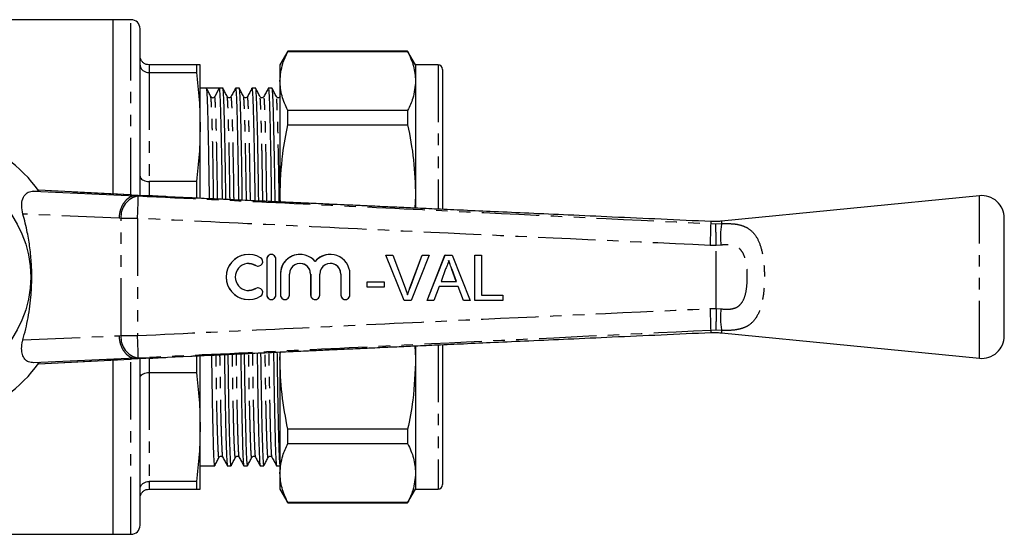
# Model space of a CAD drawing. Extents: x 114 to 292, y 82 to 274.
# Drawn here: x 183 to 292, y 82 to 139 of the extents above; entities that cross this region are included whole.
import ezdxf

# ---------------------------------------------------------------- set-up
doc = ezdxf.new("R2010")
doc.units = 0
doc.linetypes.add('PHANTOM', pattern=[12.7, 6.35, -1.27, 1.27, -1.27, 1.27, -1.27])
doc.layers.get('0').update_dxf_attribs({"linetype": 'CONTINUOUS'})

msp = doc.modelspace()

# ---------------------------------------------------------------- linework, layer by layer
at = {"color": 7, "linetype": 'CONTINUOUS'}
for p, q in [((193.68, 139.19), (158.29, 139.19)), ((195.68, 139.19), (193.68, 139.19)), ((193.68, 139.19), (193.68, 119.87)), ((196.68, 119.73), (196.68, 138.19)), ((213.04, 135.69), (212.17, 134.19)), ((226.3, 135.69), (213.04, 135.69)), ((213.04, 135.67), (213.04, 135.69)), ((213.04, 135.67), (226.3, 135.67)), ((227.17, 134.19), (226.3, 135.69)), ((226.3, 135.69), (226.3, 135.67)), ((202.93, 134.19), (197.68, 134.19)), ((202.93, 134.19), (202.93, 133.34)), ((203.33, 127.31), (203.33, 134.19)), ((212.17, 134.19), (212.17, 132.4)), ((229.67, 134.19), (227.17, 134.19)), ((227.17, 134.19), (227.17, 132.4)), ((197.68, 133.34), (202.93, 133.34)), ((230.17, 133.69), (230.17, 118.17)), ((212.17, 132.4), (212.17, 119.68)), ((227.17, 132.4), (227.17, 119.68)), ((230.21, 132.47), (230.17, 132.47)), ((204.04, 131.59), (203.33, 131.59)), ((204.72, 131.59), (204.04, 131.59)), ((205.44, 131.59), (204.95, 130.67)), ((205.86, 131.59), (205.44, 131.59)), ((207.67, 131.59), (207.25, 131.59)), ((209.49, 131.59), (209.07, 131.59)), ((211.3, 131.59), (210.88, 131.59)), ((230.21, 130.85), (230.17, 130.85)), ((230.17, 130.08), (230.21, 130.08)), ((230.17, 129.9), (230.21, 129.9)), ((230.21, 129.75), (230.17, 129.75)), ((213.04, 127.56), (213.04, 129.14)), ((226.3, 129.14), (213.04, 129.14)), ((226.3, 129.14), (226.3, 127.56)), ((230.21, 128.72), (230.17, 128.72)), ((213.04, 127.56), (226.3, 127.56)), ((230.17, 128.53), (230.21, 128.53)), ((203.33, 119.43), (203.33, 127.31)), ((230.17, 127.4), (230.21, 127.4)), ((230.21, 123.34), (230.17, 123.34)), ((230.17, 122.21), (230.21, 122.21)), ((202.93, 121.28), (197.68, 121.28)), ((202.93, 121.28), (202.93, 119.43)), ((184.91, 120.19), (196.22, 119.69)), ((185.52, 120.17), (184.91, 120.19)), ((195.63, 119.78), (185.45, 120.29)), ((195.63, 119.78), (195.59, 119.78)), ((197.64, 119.69), (196.23, 119.69)), ((197.64, 119.69), (197.64, 119.69)), ((202.32, 119.45), (199.74, 119.58)), ((212.17, 119.68), (212.17, 119.01)), ((212.21, 119), (212.17, 119.68)), ((227.17, 119.68), (227.08, 118.32)), ((227.17, 119.68), (227.17, 118.34)), ((289.58, 119.69), (261.03, 116.86)), ((292.33, 104.18), (292.33, 117.2)), ((208.72, 113.19), (208.71, 113.19)), ((210.71, 112.69), (210.71, 108.69)), ((210.72, 112.69), (210.72, 108.69)), ((211.22, 113.19), (211.21, 113.19)), ((211.72, 108.69), (211.72, 112.69)), ((214.39, 113.19), (214.38, 113.19)), ((217.74, 113.19), (217.73, 113.19)), ((223.89, 113.09), (223.88, 113.09)), ((225.9, 108.09), (223.88, 113.09)), ((225.91, 108.09), (223.89, 113.09)), ((223.89, 113.09), (224.65, 113.09)), ((224.65, 113.09), (226.01, 109.5)), ((226.55, 109.5), (227.91, 113.09)), ((226.56, 109.5), (227.92, 113.09)), ((228.69, 113.09), (226.67, 108.09)), ((227.92, 113.09), (227.91, 113.09)), ((227.92, 113.09), (228.69, 113.09)), ((228.45, 108.09), (230.43, 113.09)), ((228.46, 108.09), (230.44, 113.09)), ((230.44, 113.09), (230.43, 113.09)), ((230.44, 113.09), (231.24, 113.09)), ((231.24, 113.09), (233.22, 108.09)), ((233.75, 108.09), (233.75, 113.09)), ((233.75, 108.09), (233.75, 113.09)), ((233.75, 113.09), (234.46, 113.09)), ((233.75, 113.09), (233.75, 113.09)), ((234.46, 113.09), (234.46, 108.66)), ((209.75, 111.9), (209.76, 111.9)), ((230.5, 111.59), (229.99, 110.2)), ((231.68, 110.2), (231.2, 111.52)), ((231.69, 110.2), (231.21, 111.52)), ((212.21, 111.02), (212.21, 108.69)), ((212.22, 111.02), (212.22, 108.69)), ((213.22, 108.69), (213.22, 111.02)), ((215.56, 111.02), (215.56, 108.69)), ((215.57, 111.02), (215.57, 108.69)), ((216.57, 108.69), (216.57, 111.02)), ((218.91, 111.02), (218.91, 108.69)), ((218.91, 111.02), (218.91, 108.69)), ((219.91, 108.69), (219.91, 111.02)), ((221.83, 109.56), (221.83, 110.14)), ((221.83, 110.14), (223.69, 110.14)), ((221.83, 109.56), (221.83, 110.14)), ((221.83, 110.14), (221.83, 110.14)), ((223.69, 110.14), (223.69, 109.56)), ((229.99, 110.2), (231.69, 110.2)), ((209.76, 109.48), (209.75, 109.48)), ((223.69, 109.56), (221.83, 109.56)), ((221.83, 109.56), (221.83, 109.56)), ((229.77, 109.63), (229.2, 108.09)), ((231.9, 109.63), (229.77, 109.63)), ((232.47, 108.09), (231.9, 109.63)), ((232.47, 108.09), (231.9, 109.63)), ((208.71, 108.19), (208.72, 108.19)), ((211.21, 108.19), (211.22, 108.19)), ((212.71, 108.19), (212.72, 108.19)), ((216.06, 108.19), (216.07, 108.19)), ((219.41, 108.19), (219.41, 108.19)), ((225.91, 108.09), (225.9, 108.09)), ((226.67, 108.09), (225.91, 108.09)), ((228.46, 108.09), (228.45, 108.09)), ((229.2, 108.09), (228.46, 108.09)), ((233.22, 108.09), (232.47, 108.09)), ((232.47, 108.09), (232.47, 108.09)), ((236.83, 108.09), (233.75, 108.09)), ((233.75, 108.09), (233.75, 108.09)), ((234.46, 108.66), (236.83, 108.66)), ((236.83, 108.66), (236.83, 108.09)), ((261.03, 104.52), (289.58, 101.69)), ((227.09, 103.06), (227.17, 101.7)), ((227.17, 103.05), (227.17, 101.7)), ((230.17, 103.2), (230.17, 87.69)), ((196.22, 101.69), (184.91, 101.19)), ((185.45, 101.09), (195.63, 101.6)), ((193.68, 101.51), (193.68, 82.19)), ((195.59, 101.6), (195.63, 101.6)), ((197.64, 101.69), (196.23, 101.69)), ((196.68, 83.19), (196.68, 101.65)), ((197.64, 101.69), (197.64, 101.69)), ((199.74, 101.8), (202.32, 101.93)), ((202.93, 101.95), (202.93, 100.1)), ((203.33, 94.07), (203.33, 101.95)), ((212.17, 101.7), (212.22, 102.39)), ((212.17, 102.37), (212.17, 101.7)), ((212.17, 101.7), (212.17, 88.98)), ((227.17, 101.7), (227.17, 88.98)), ((185.52, 101.21), (184.91, 101.19)), ((197.68, 100.1), (202.93, 100.1)), ((230.21, 97.2), (230.17, 97.2)), ((230.17, 95.98), (230.21, 95.98)), ((230.21, 95.58), (230.17, 95.58)), ((230.17, 95.17), (230.21, 95.17)), ((203.33, 87.19), (203.33, 94.07)), ((226.3, 93.82), (213.04, 93.82)), ((213.04, 92.24), (213.04, 93.82)), ((226.3, 93.82), (226.3, 92.24)), ((230.17, 94.22), (230.21, 94.22)), ((213.04, 92.24), (226.3, 92.24)), ((203.33, 89.79), (204.95, 89.79)), ((206.35, 89.79), (206.77, 89.79)), ((208.16, 89.79), (208.58, 89.79)), ((209.97, 89.79), (210.39, 89.79)), ((211.79, 89.79), (212.17, 89.79)), ((212.17, 88.98), (212.17, 87.19)), ((227.17, 88.98), (227.17, 87.19)), ((202.93, 88.04), (197.68, 88.04)), ((197.68, 87.19), (202.93, 87.19)), ((202.93, 88.04), (202.93, 87.19)), ((212.17, 87.19), (213.04, 85.69)), ((226.3, 85.69), (227.17, 87.19)), ((227.17, 87.19), (229.67, 87.19)), ((226.3, 85.71), (213.04, 85.71)), ((213.04, 85.69), (213.04, 85.71)), ((213.04, 85.69), (226.3, 85.69)), ((226.3, 85.71), (226.3, 85.69)), ((158.29, 82.19), (193.68, 82.19)), ((193.68, 82.19), (195.68, 82.19))]:
    msp.add_line(p, q, dxfattribs=at)
at = {"color": 8, "linetype": 'PHANTOM'}
for p, q in [((195.68, 119.77), (195.68, 139.19)), ((197.68, 134.19), (197.68, 133.34)), ((229.67, 134.19), (229.67, 118.23)), ((197.68, 133.34), (197.68, 121.28)), ((197.68, 121.28), (197.68, 119.71)), ((195.59, 119.78), (185.44, 120.29)), ((196.23, 119.69), (196.47, 119.67)), ((289.58, 101.69), (289.58, 119.69)), ((194.36, 117.19), (183.72, 117.66)), ((194.58, 117.18), (194.36, 117.19)), ((194.58, 104.2), (194.58, 117.18)), ((196.39, 117.18), (194.58, 117.18)), ((196.39, 117.18), (196.39, 104.2)), ((259.87, 116.6), (260.39, 116.59)), ((260.39, 116.59), (261.04, 116.61)), ((260.46, 114.19), (259.79, 114.19)), ((260.97, 114.22), (260.46, 114.19)), ((260.46, 114.19), (260.46, 114.19)), ((260.46, 107.19), (260.46, 114.19)), ((210.72, 112.69), (210.71, 112.69)), ((209.5, 111.97), (209.49, 111.97)), ((231.21, 111.52), (231.2, 111.52)), ((212.22, 111.02), (212.21, 111.02)), ((215.57, 111.02), (215.56, 111.02)), ((218.91, 111.02), (218.91, 111.02)), ((209.5, 109.41), (209.49, 109.41)), ((226.56, 109.5), (226.55, 109.5)), ((210.72, 108.69), (210.71, 108.69)), ((212.22, 108.69), (212.21, 108.69)), ((215.57, 108.69), (215.56, 108.69)), ((218.91, 108.69), (218.91, 108.69)), ((259.79, 107.19), (260.46, 107.19)), ((260.46, 107.19), (260.97, 107.16)), ((260.46, 107.19), (260.46, 107.19)), ((260.39, 104.79), (259.87, 104.78)), ((261.04, 104.77), (260.39, 104.79)), ((183.72, 103.72), (194.36, 104.19)), ((194.36, 104.19), (194.58, 104.2)), ((194.58, 104.2), (196.39, 104.2)), ((229.67, 103.17), (229.67, 87.19)), ((185.44, 101.09), (195.59, 101.6)), ((195.68, 82.19), (195.68, 101.61)), ((196.47, 101.71), (196.23, 101.69)), ((197.68, 101.69), (197.68, 100.1)), ((197.68, 100.1), (197.68, 88.04)), ((197.68, 88.04), (197.68, 87.19))]:
    msp.add_line(p, q, dxfattribs=at)
at = {"color": 7, "linetype": 'CONTINUOUS', "flags": 128}
for points in [[(208.71, 112.19), (209, 112.16), (209.49, 111.97)], [(209.49, 111.97), (209.67, 111.9), (209.75, 111.9)], [(209.49, 109.41), (209, 109.22), (208.71, 109.19)], [(209.75, 109.48), (209.67, 109.48), (209.49, 109.41)]]:
    msp.add_lwpolyline(points, dxfattribs=at)
at = {"color": 7, "linetype": 'CONTINUOUS'}
msp.add_circle((172.33, 110.69), 12.25, dxfattribs=at)
for centre, radius, start, end in [((195.68, 138.19), 1, 0, 90), ((229.67, 133.69), 0.5, 0, 90), ((204.73, 130.79), 0.249, 267.418, 331.8122), ((172.33, 110.69), 16.25, 35.7105, 324.2895), ((289.83, 117.2), 2.5, 0, 95.6536), ((208.71, 110.69), 2.5, 90.0053, 269.9947), ((208.72, 110.69), 2.5, 58.6246, 301.3754), ((209.76, 112.4), 0.5, 238.6265, 58.6211), ((211.21, 112.69), 0.5, 90.0031, 180.0036), ((211.22, 112.69), 0.5, 359.9946, 180.0054), ((214.38, 111.02), 2.17, 90.0029, 180.0038), ((214.39, 111.02), 2.17, 39.644, 180.0064), ((217.73, 111.02), 2.17, 90.0007, 140.3584), ((217.74, 111.02), 2.17, 359.9935, 140.3561), ((208.72, 110.69), 1.5, 58.6246, 301.3754), ((214.39, 111.02), 1.17, 359.9945, 180.0055), ((214.38, 111.02), 1.17, 359.9968, 89.9965), ((217.74, 111.02), 1.17, 359.9946, 180.0054), ((217.73, 111.02), 1.17, 359.9966, 89.9967), ((209.76, 108.98), 0.5, 301.3789, 121.3735), ((211.21, 108.69), 0.5, 179.9964, 269.9969), ((211.22, 108.69), 0.5, 179.9946, 0.0054), ((212.71, 108.69), 0.5, 179.9969, 269.9964), ((212.72, 108.69), 0.5, 179.9946, 0.0054), ((216.06, 108.69), 0.5, 179.9964, 269.9969), ((216.07, 108.69), 0.5, 179.9946, 0.0054), ((219.41, 108.69), 0.5, 179.9942, 0.0058), ((219.41, 108.69), 0.5, 179.9969, 269.9964), ((289.83, 104.18), 2.5, 264.3464, 0), ((229.67, 87.69), 0.5, 270, 0), ((195.68, 83.19), 1, 270, 0)]:
    msp.add_arc(centre, radius, start, end, dxfattribs=at)
at = {"color": 8, "linetype": 'PHANTOM'}
for centre, radius, start, end in [((196.86, 117.41), 2.29, 99.8521, 185.9165), ((154.07, 119.84), 42.41, 356.4047, 359.7804), ((190.84, 117.74), 69.04, 357.0544, 359.0488), ((269.51, 115.15), 8.59, 170.2482, 186.2051), ((190.84, 103.64), 69.04, 0.9512, 2.9456), ((269.51, 106.23), 8.59, 173.7949, 189.7518), ((196.86, 103.97), 2.29, 174.0835, 260.1479), ((154.07, 101.54), 42.41, 0.2196, 3.5953)]:
    msp.add_arc(centre, radius, start, end, dxfattribs=at)
at = {"color": 7, "linetype": 'CONTINUOUS'}
for centre, major_axis, ratio, start_param, end_param in [((204.72, 110.69), (1436.98, 0), 0.014544, 1.570299, 1.57127), ((199.78, 119.67), (5, -0.17), 0.011031, 3.717917, 4.269769), ((199.78, 101.71), (5, 0.17), 0.011031, 2.013416, 2.565269)]:
    msp.add_ellipse(centre, major_axis=major_axis, ratio=ratio, start_param=start_param, end_param=end_param, dxfattribs=at)
for points, knots in [([(197.68, 134.19), (197.57, 134.2), (197.35, 134.22), (197.05, 134.39), (196.82, 134.64), (196.7, 134.92), (196.68, 135.11), (196.68, 135.19), (196.68, 135.19)], [0, 0, 0, 0, 0.210693, 0.421335, 0.633412, 0.848525, 0.993064, 1, 1, 1, 1]), ([(212.17, 132.4), (212.23, 133.04), (212.32, 134.14), (212.83, 135.22), (213.04, 135.67)], [0, 0, 0, 0, 0.585367, 1, 1, 1, 1]), ([(226.3, 135.67), (226.55, 135.13), (227.05, 134.05), (227.13, 132.95), (227.17, 132.4)], [0, 0, 0, 0, 0.4977108, 1, 1, 1, 1]), ([(196.68, 134.17), (196.68, 134.17), (196.68, 134.1), (196.7, 133.94), (196.82, 133.71), (197.05, 133.51), (197.35, 133.37), (197.57, 133.35), (197.68, 133.34)], [0, 0, 0, 0, 0.006936, 0.151475, 0.366589, 0.578665, 0.789307, 1, 1, 1, 1]), ([(203.33, 134.19), (203.31, 134.19), (203.28, 134.19), (203.04, 134.19), (202.93, 134.19)], [0, 0, 0, 0, 0.499459, 1, 1, 1, 1]), ([(202.93, 133.34), (203.04, 132.34), (203.28, 130.33), (203.31, 128.31), (203.33, 127.31)], [0, 0, 0, 0, 0.499494, 1, 1, 1, 1]), ([(213.04, 129.14), (212.79, 129.67), (212.29, 130.75), (212.21, 131.85), (212.17, 132.4)], [0, 0, 0, 0, 0.497711, 1, 1, 1, 1]), ([(227.17, 132.4), (227.12, 131.76), (227.02, 130.66), (226.52, 129.58), (226.3, 129.14)], [0, 0, 0, 0, 0.585289, 1, 1, 1, 1]), ([(204.37, 119.35), (204.37, 119.64), (204.35, 120.91), (204.32, 122.97), (204.27, 125.47), (204.23, 127.63), (204.18, 129.38), (204.13, 130.65), (204.09, 131.44), (204.06, 131.54), (204.04, 131.59)], [0, 0, 0, 0, 0.038763, 0.171543, 0.308142, 0.447033, 0.587118, 0.726623, 0.865299, 1, 1, 1, 1]), ([(204.51, 130.67), (204.44, 130.82), (204.28, 131.13), (204.13, 131.43), (204.05, 131.58)], [0, 0, 0, 0, 0.499996, 1, 1, 1, 1]), ([(205.44, 131.59), (205.45, 131.54), (205.48, 131.45), (205.53, 130.67), (205.57, 129.41), (205.62, 127.65), (205.67, 125.49), (205.72, 122.99), (205.75, 120.9), (205.76, 119.6), (205.77, 119.29)], [0, 0, 0, 0, 0.133309, 0.270536, 0.410107, 0.550276, 0.689253, 0.825338, 0.957618, 1, 1, 1, 1]), ([(206.19, 119.27), (206.18, 119.59), (206.16, 120.88), (206.13, 122.97), (206.09, 125.47), (206.04, 127.63), (205.99, 129.38), (205.95, 130.67), (205.9, 131.38), (205.87, 131.67), (205.86, 131.59), (205.86, 131.59)], [0, 0, 0, 0, 0.042403, 0.174623, 0.310646, 0.448952, 0.588446, 0.727363, 0.865454, 0.999588, 1, 1, 1, 1]), ([(206.33, 130.67), (206.25, 130.82), (206.1, 131.13), (205.94, 131.43), (205.86, 131.58)], [0, 0, 0, 0, 0.499996, 1, 1, 1, 1]), ([(207.25, 131.58), (207.17, 131.43), (207, 131.12), (206.84, 130.82), (206.75, 130.67)], [0, 0, 0, 0, 0.500004, 1, 1, 1, 1]), ([(207.25, 131.55), (207.25, 131.57), (207.27, 131.67), (207.29, 131.4), (207.34, 130.68), (207.39, 129.4), (207.44, 127.65), (207.48, 125.49), (207.53, 122.99), (207.56, 120.87), (207.58, 119.55), (207.58, 119.21)], [0, 0, 0, 0, 0.019661, 0.149856, 0.283879, 0.42019, 0.557086, 0.692818, 0.825724, 0.954916, 1, 1, 1, 1]), ([(208, 119.19), (208, 119.53), (207.98, 120.85), (207.95, 122.97), (207.9, 125.47), (207.86, 127.63), (207.81, 129.38), (207.76, 130.67), (207.71, 131.38), (207.69, 131.67), (207.67, 131.59), (207.67, 131.59)], [0, 0, 0, 0, 0.0460011, 0.1777247, 0.3132363, 0.4510223, 0.5899926, 0.7283874, 0.8659598, 0.9995892, 1, 1, 1, 1]), ([(208.14, 130.67), (208.06, 130.82), (207.91, 131.13), (207.76, 131.43), (207.68, 131.58)], [0, 0, 0, 0, 0.499996, 1, 1, 1, 1]), ([(209.06, 131.58), (208.98, 131.43), (208.82, 131.12), (208.65, 130.82), (208.57, 130.67)], [0, 0, 0, 0, 0.500003, 1, 1, 1, 1]), ([(209.06, 131.55), (209.06, 131.57), (209.08, 131.67), (209.11, 131.4), (209.15, 130.68), (209.2, 129.4), (209.25, 127.65), (209.3, 125.49), (209.34, 122.99), (209.37, 120.85), (209.39, 119.49), (209.4, 119.12)], [0, 0, 0, 0, 0.019589, 0.149307, 0.282838, 0.41865, 0.555045, 0.690279, 0.822698, 0.951416, 1, 1, 1, 1]), ([(209.82, 119.1), (209.81, 119.48), (209.79, 120.83), (209.76, 122.97), (209.72, 125.47), (209.67, 127.63), (209.62, 129.38), (209.57, 130.67), (209.53, 131.38), (209.5, 131.67), (209.49, 131.59), (209.49, 131.59)], [0, 0, 0, 0, 0.04956, 0.180792, 0.315798, 0.45307, 0.591522, 0.729401, 0.86646, 0.999591, 1, 1, 1, 1]), ([(209.95, 130.67), (209.88, 130.82), (209.72, 131.13), (209.57, 131.43), (209.49, 131.58)], [0, 0, 0, 0, 0.499995, 1, 1, 1, 1]), ([(210.88, 131.58), (210.79, 131.43), (210.63, 131.12), (210.46, 130.82), (210.38, 130.67)], [0, 0, 0, 0, 0.500003, 1, 1, 1, 1]), ([(210.88, 131.55), (210.88, 131.57), (210.89, 131.67), (210.92, 131.4), (210.97, 130.68), (211.02, 129.4), (211.07, 127.65), (211.11, 125.49), (211.16, 122.99), (211.19, 120.82), (211.21, 119.44), (211.21, 119.04)], [0, 0, 0, 0, 0.019517, 0.148764, 0.281809, 0.417126, 0.553024, 0.687766, 0.819703, 0.947952, 1, 1, 1, 1]), ([(211.63, 119.02), (211.63, 119.42), (211.61, 120.8), (211.58, 122.97), (211.53, 125.47), (211.48, 127.63), (211.44, 129.38), (211.39, 130.67), (211.34, 131.38), (211.31, 131.67), (211.3, 131.59), (211.3, 131.59)], [0, 0, 0, 0, 0.053086, 0.183831, 0.318336, 0.455099, 0.593037, 0.730404, 0.866955, 0.999592, 1, 1, 1, 1]), ([(211.77, 130.67), (211.69, 130.82), (211.54, 131.13), (211.38, 131.43), (211.31, 131.58)], [0, 0, 0, 0, 0.499995, 1, 1, 1, 1]), ([(204.72, 130.55), (204.71, 130.55), (204.65, 130.53), (204.56, 130.59), (204.53, 130.65), (204.51, 130.67)], [0, 0, 0, 0, 0.097518, 0.573326, 1, 1, 1, 1]), ([(206.75, 130.67), (206.73, 130.63), (206.67, 130.55), (206.5, 130.53), (206.38, 130.59), (206.34, 130.64), (206.33, 130.67)], [0, 0, 0, 0, 0.275615, 0.540104, 0.782571, 1, 1, 1, 1]), ([(208.57, 130.67), (208.54, 130.63), (208.48, 130.55), (208.31, 130.53), (208.19, 130.59), (208.16, 130.64), (208.14, 130.67)], [0, 0, 0, 0, 0.275615, 0.540104, 0.782571, 1, 1, 1, 1]), ([(210.38, 130.67), (210.35, 130.63), (210.3, 130.55), (210.13, 130.53), (210, 130.59), (209.97, 130.64), (209.95, 130.67)], [0, 0, 0, 0, 0.275616, 0.540104, 0.782571, 1, 1, 1, 1]), ([(212.2, 130.67), (212.17, 130.63), (212.11, 130.55), (211.94, 130.53), (211.82, 130.59), (211.78, 130.64), (211.77, 130.67)], [0, 0, 0, 0, 0.275616, 0.540104, 0.782571, 1, 1, 1, 1]), ([(212.17, 119.68), (212.23, 121.23), (212.32, 123.88), (212.83, 126.48), (213.04, 127.56)], [0, 0, 0, 0, 0.5853666, 1, 1, 1, 1]), ([(226.3, 127.56), (226.55, 126.27), (227.05, 123.66), (227.13, 121.01), (227.17, 119.68)], [0, 0, 0, 0, 0.497711, 1, 1, 1, 1]), ([(203.33, 127.31), (203.31, 126.3), (203.28, 124.29), (203.04, 122.28), (202.93, 121.28)], [0, 0, 0, 0, 0.499459, 1, 1, 1, 1]), ([(196.68, 121.86), (196.68, 121.86), (196.68, 121.81), (196.7, 121.7), (196.82, 121.54), (197.05, 121.39), (197.35, 121.29), (197.57, 121.28), (197.68, 121.28)], [0, 0, 0, 0, 0.006936, 0.151475, 0.366589, 0.578665, 0.789307, 1, 1, 1, 1]), ([(183.72, 117.66), (183.66, 117.97), (183.53, 118.58), (183.65, 119.38), (184.01, 119.94), (184.48, 120.17), (184.8, 120.19), (184.91, 120.19)], [0, 0, 0, 0, 0.239544, 0.47956, 0.703386, 0.898364, 1, 1, 1, 1]), ([(199.74, 119.58), (199.17, 119.61), (198.44, 119.64), (197.78, 119.68), (197.64, 119.69)], [0, 0, 0, 0, 0.786383, 1, 1, 1, 1]), ([(259.88, 116.83), (258.03, 116.92), (254.39, 117.08), (249.12, 117.32), (244.25, 117.54), (239.89, 117.74), (236.03, 117.91), (232.65, 118.07), (229.73, 118.2), (227.27, 118.31), (225.25, 118.4), (223.67, 118.47), (222.51, 118.53), (221.61, 118.57), (220.71, 118.61), (219.53, 118.66), (217.98, 118.73), (216.07, 118.82), (213.91, 118.92), (211.39, 119.03), (208.81, 119.15), (206.65, 119.25), (205.14, 119.32), (204.01, 119.37), (203.07, 119.41), (202.49, 119.44), (202.32, 119.45)], [0, 0, 0, 0, 0.095891, 0.189366, 0.273597, 0.348944, 0.415725, 0.474214, 0.52465, 0.567236, 0.602139, 0.629498, 0.649419, 0.662109, 0.676141, 0.696619, 0.723464, 0.756571, 0.795811, 0.835608, 0.887481, 0.930209, 0.948228, 0.966261, 0.98981, 1, 1, 1, 1]), ([(183.72, 103.72), (183.93, 104.53), (184.35, 106.17), (184.63, 108.45), (184.72, 110.46), (184.68, 112.19), (184.51, 113.92), (184.21, 115.77), (183.9, 116.99), (183.72, 117.66)], [0, 0, 0, 0, 0.180868, 0.364952, 0.483913, 0.602873, 0.726457, 0.850062, 1, 1, 1, 1]), ([(261.03, 116.88), (260.96, 116.86), (260.58, 116.8), (260.19, 116.83), (259.88, 116.84)], [0, 0, 0, 0, 0.187619, 1, 1, 1, 1]), ([(230.84, 112.51), (230.79, 112.33), (230.71, 112.01), (230.56, 111.72), (230.5, 111.59)], [0, 0, 0, 0, 0.559915, 1, 1, 1, 1]), ([(231.2, 111.52), (231.13, 111.7), (231.01, 112.03), (230.88, 112.36), (230.83, 112.51)], [0, 0, 0, 0, 0.560002, 1, 1, 1, 1]), ([(231.21, 111.52), (231.14, 111.7), (231.01, 112.03), (230.89, 112.36), (230.84, 112.51)], [0, 0, 0, 0, 0.560002, 1, 1, 1, 1]), ([(226.01, 109.5), (226.07, 109.35), (226.17, 109.09), (226.25, 108.82), (226.29, 108.7)], [0, 0, 0, 0, 0.559998, 1, 1, 1, 1]), ([(226.28, 108.7), (226.33, 108.85), (226.41, 109.12), (226.51, 109.39), (226.55, 109.5)], [0, 0, 0, 0, 0.5599728, 1, 1, 1, 1]), ([(226.29, 108.7), (226.33, 108.85), (226.42, 109.12), (226.52, 109.39), (226.56, 109.5)], [0, 0, 0, 0, 0.5599728, 1, 1, 1, 1]), ([(184.91, 101.19), (184.72, 101.21), (184.33, 101.24), (183.9, 101.58), (183.63, 102.09), (183.55, 102.78), (183.62, 103.35), (183.71, 103.68), (183.72, 103.72)], [0, 0, 0, 0, 0.18201, 0.364065, 0.546909, 0.745707, 0.968713, 1, 1, 1, 1]), ([(202.32, 101.93), (202.49, 101.94), (203.07, 101.97), (204.01, 102.01), (205.14, 102.06), (206.65, 102.13), (208.81, 102.23), (211.39, 102.35), (213.91, 102.46), (216.07, 102.56), (217.98, 102.65), (219.53, 102.72), (220.71, 102.77), (221.61, 102.81), (222.51, 102.85), (223.67, 102.91), (225.25, 102.98), (227.27, 103.07), (229.73, 103.18), (232.65, 103.31), (236.03, 103.47), (239.89, 103.64), (244.25, 103.84), (249.12, 104.06), (254.39, 104.3), (258.03, 104.46), (259.88, 104.55)], [0, 0, 0, 0, 0.0102114, 0.0337603, 0.051793, 0.069812, 0.1125406, 0.164412, 0.204207, 0.2434452, 0.2765513, 0.3033948, 0.3238722, 0.3379042, 0.3505937, 0.3705141, 0.3978724, 0.4327752, 0.4753598, 0.525795, 0.5842832, 0.6510624, 0.7264084, 0.8106378, 0.9041114, 1, 1, 1, 1]), ([(259.88, 104.53), (260.04, 104.54), (260.42, 104.57), (260.8, 104.53), (261.03, 104.5)], [0, 0, 0, 0, 0.40323, 1, 1, 1, 1]), ([(197.64, 101.69), (197.79, 101.7), (198.45, 101.74), (199.18, 101.77), (199.74, 101.8)], [0, 0, 0, 0, 0.225799, 1, 1, 1, 1]), ([(204.96, 89.83), (204.96, 89.81), (204.94, 89.71), (204.91, 89.98), (204.86, 90.7), (204.82, 91.98), (204.77, 93.73), (204.72, 95.89), (204.68, 98.39), (204.65, 100.46), (204.63, 101.74), (204.62, 102.04)], [0, 0, 0, 0, 0.020849, 0.151696, 0.286389, 0.423382, 0.560962, 0.697373, 0.830943, 0.960781, 1, 1, 1, 1]), ([(206.02, 102.1), (206.02, 101.79), (206.04, 100.5), (206.07, 98.41), (206.12, 95.91), (206.16, 93.74), (206.21, 91.99), (206.26, 90.7), (206.31, 90), (206.33, 89.71), (206.35, 89.79), (206.35, 89.79)], [0, 0, 0, 0, 0.042042, 0.17431, 0.310381, 0.449345, 0.5895, 0.729057, 0.866271, 0.999567, 1, 1, 1, 1]), ([(206.77, 89.83), (206.77, 89.81), (206.75, 89.71), (206.72, 89.98), (206.68, 90.7), (206.63, 91.98), (206.58, 93.73), (206.53, 95.89), (206.49, 98.39), (206.46, 100.49), (206.44, 101.8), (206.44, 102.12)], [0, 0, 0, 0, 0.020772, 0.151133, 0.285325, 0.42181, 0.55888, 0.694784, 0.827859, 0.957214, 1, 1, 1, 1]), ([(207.83, 102.18), (207.84, 101.84), (207.85, 100.52), (207.89, 98.41), (207.93, 95.91), (207.98, 93.74), (208.03, 91.99), (208.07, 90.7), (208.12, 90), (208.15, 89.71), (208.16, 89.79), (208.16, 89.79)], [0, 0, 0, 0, 0.04564, 0.177411, 0.312971, 0.451413, 0.591042, 0.730075, 0.866773, 0.999568, 1, 1, 1, 1]), ([(208.59, 89.83), (208.58, 89.81), (208.57, 89.71), (208.54, 89.98), (208.49, 90.7), (208.44, 91.98), (208.4, 93.73), (208.35, 95.89), (208.3, 98.39), (208.27, 100.52), (208.25, 101.85), (208.25, 102.2)], [0, 0, 0, 0, 0.020696, 0.150578, 0.284277, 0.420261, 0.556827, 0.692232, 0.824818, 0.953698, 1, 1, 1, 1]), ([(209.64, 102.27), (209.65, 101.9), (209.67, 100.55), (209.7, 98.41), (209.74, 95.91), (209.79, 93.74), (209.84, 91.99), (209.89, 90.7), (209.93, 90), (209.96, 89.71), (209.97, 89.79), (209.97, 89.79)], [0, 0, 0, 0, 0.049199, 0.1804783, 0.3155328, 0.4534584, 0.592567, 0.7310816, 0.8672701, 0.9995701, 1, 1, 1, 1]), ([(210.4, 89.83), (210.4, 89.81), (210.38, 89.71), (210.35, 89.98), (210.31, 90.7), (210.26, 91.98), (210.21, 93.73), (210.16, 95.89), (210.12, 98.39), (210.09, 100.54), (210.07, 101.91), (210.06, 102.29)], [0, 0, 0, 0, 0.02062, 0.150029, 0.283241, 0.418729, 0.554798, 0.689709, 0.821812, 0.950223, 1, 1, 1, 1]), ([(211.46, 102.35), (211.46, 101.95), (211.48, 100.58), (211.51, 98.41), (211.56, 95.91), (211.61, 93.74), (211.65, 91.99), (211.7, 90.7), (211.75, 90), (211.77, 89.71), (211.79, 89.79), (211.79, 89.79)], [0, 0, 0, 0, 0.052723, 0.183516, 0.318069, 0.455484, 0.594077, 0.732078, 0.867762, 0.999572, 1, 1, 1, 1]), ([(212.17, 90), (212.17, 90.01), (212.15, 90.09), (212.12, 90.74), (212.07, 91.97), (212.02, 93.73), (211.98, 95.89), (211.93, 98.39), (211.9, 100.57), (211.88, 101.96), (211.87, 102.37)], [0, 0, 0, 0, 0.0190935, 0.1721715, 0.3278641, 0.4842243, 0.6392549, 0.7910583, 0.9386182, 1, 1, 1, 1]), ([(213.04, 93.82), (212.79, 95.11), (212.29, 97.72), (212.21, 100.37), (212.17, 101.7)], [0, 0, 0, 0, 0.497711, 1, 1, 1, 1]), ([(227.17, 101.7), (227.12, 100.15), (227.02, 97.5), (226.52, 94.9), (226.3, 93.82)], [0, 0, 0, 0, 0.585289, 1, 1, 1, 1]), ([(196.68, 99.52), (196.68, 99.52), (196.68, 99.57), (196.7, 99.68), (196.82, 99.84), (197.05, 99.99), (197.35, 100.09), (197.57, 100.1), (197.68, 100.1)], [0, 0, 0, 0, 0.006936, 0.151475, 0.366589, 0.578665, 0.789307, 1, 1, 1, 1]), ([(202.93, 100.1), (203.04, 99.1), (203.28, 97.09), (203.31, 95.08), (203.33, 94.07)], [0, 0, 0, 0, 0.499494, 1, 1, 1, 1]), ([(203.33, 94.07), (203.31, 93.07), (203.28, 91.05), (203.04, 89.05), (202.93, 88.04)], [0, 0, 0, 0, 0.499459, 1, 1, 1, 1]), ([(212.17, 88.98), (212.23, 89.62), (212.32, 90.72), (212.83, 91.8), (213.04, 92.24)], [0, 0, 0, 0, 0.5853666, 1, 1, 1, 1]), ([(226.3, 92.24), (226.55, 91.71), (227.05, 90.63), (227.13, 89.53), (227.17, 88.98)], [0, 0, 0, 0, 0.497711, 1, 1, 1, 1]), ([(204.96, 89.8), (205.03, 89.95), (205.19, 90.25), (205.34, 90.56), (205.42, 90.71)], [0, 0, 0, 0, 0.500004, 1, 1, 1, 1]), ([(205.42, 90.71), (205.44, 90.74), (205.47, 90.79), (205.59, 90.85), (205.76, 90.83), (205.82, 90.75), (205.85, 90.71)], [0, 0, 0, 0, 0.217429, 0.459896, 0.724385, 1, 1, 1, 1]), ([(205.85, 90.71), (205.93, 90.56), (206.09, 90.26), (206.26, 89.95), (206.34, 89.8)], [0, 0, 0, 0, 0.499996, 1, 1, 1, 1]), ([(206.77, 89.8), (206.85, 89.95), (207, 90.25), (207.16, 90.56), (207.23, 90.71)], [0, 0, 0, 0, 0.500004, 1, 1, 1, 1]), ([(207.23, 90.71), (207.25, 90.74), (207.28, 90.79), (207.41, 90.85), (207.58, 90.83), (207.63, 90.75), (207.66, 90.71)], [0, 0, 0, 0, 0.217429, 0.459896, 0.724385, 1, 1, 1, 1]), ([(207.66, 90.71), (207.74, 90.56), (207.91, 90.26), (208.07, 89.95), (208.15, 89.8)], [0, 0, 0, 0, 0.499997, 1, 1, 1, 1]), ([(208.59, 89.8), (208.66, 89.95), (208.82, 90.25), (208.97, 90.56), (209.05, 90.71)], [0, 0, 0, 0, 0.500004, 1, 1, 1, 1]), ([(209.05, 90.71), (209.06, 90.74), (209.1, 90.79), (209.22, 90.85), (209.39, 90.83), (209.45, 90.75), (209.48, 90.71)], [0, 0, 0, 0, 0.217429, 0.459896, 0.724385, 1, 1, 1, 1]), ([(209.48, 90.71), (209.56, 90.56), (209.72, 90.26), (209.89, 89.95), (209.97, 89.8)], [0, 0, 0, 0, 0.499997, 1, 1, 1, 1]), ([(210.4, 89.8), (210.48, 89.95), (210.63, 90.25), (210.78, 90.56), (210.86, 90.71)], [0, 0, 0, 0, 0.500005, 1, 1, 1, 1]), ([(210.86, 90.71), (210.88, 90.74), (210.91, 90.79), (211.04, 90.85), (211.2, 90.83), (211.26, 90.75), (211.29, 90.71)], [0, 0, 0, 0, 0.217429, 0.459896, 0.724384, 1, 1, 1, 1]), ([(211.29, 90.71), (211.37, 90.56), (211.54, 90.26), (211.7, 89.95), (211.78, 89.8)], [0, 0, 0, 0, 0.499997, 1, 1, 1, 1]), ([(213.04, 85.71), (212.79, 86.25), (212.29, 87.33), (212.21, 88.43), (212.17, 88.98)], [0, 0, 0, 0, 0.497711, 1, 1, 1, 1]), ([(227.17, 88.98), (227.12, 88.34), (227.02, 87.24), (226.52, 86.16), (226.3, 85.71)], [0, 0, 0, 0, 0.585289, 1, 1, 1, 1]), ([(196.68, 87.21), (196.68, 87.21), (196.68, 87.28), (196.7, 87.44), (196.82, 87.67), (197.05, 87.87), (197.35, 88.01), (197.57, 88.03), (197.68, 88.04)], [0, 0, 0, 0, 0.006936, 0.151475, 0.366589, 0.578665, 0.789307, 1, 1, 1, 1]), ([(196.68, 86.19), (196.68, 86.19), (196.68, 86.27), (196.7, 86.46), (196.82, 86.74), (197.05, 86.99), (197.35, 87.16), (197.57, 87.18), (197.68, 87.19)], [0, 0, 0, 0, 0.006936, 0.151475, 0.366588, 0.578665, 0.789307, 1, 1, 1, 1]), ([(202.93, 87.19), (203.04, 87.19), (203.28, 87.19), (203.31, 87.19), (203.33, 87.19)], [0, 0, 0, 0, 0.499494, 1, 1, 1, 1])]:
    msp.add_open_spline(points, degree=3, knots=knots, dxfattribs=at)
at = {"color": 8, "linetype": 'PHANTOM'}
for points, knots in [([(204.83, 119.33), (204.83, 119.49), (204.81, 120.58), (204.78, 122.44), (204.74, 124.83), (204.69, 126.9), (204.64, 128.58), (204.59, 129.79), (204.55, 130.51), (204.52, 130.6), (204.51, 130.64)], [0, 0, 0, 0, 0.022937, 0.161129, 0.303295, 0.448483, 0.594917, 0.740725, 0.884085, 1, 1, 1, 1]), ([(205.27, 119.31), (205.27, 119.48), (205.25, 120.57), (205.22, 122.44), (205.18, 124.74), (205.14, 126.67), (205.09, 128.22), (205.05, 129.37), (205.01, 130.14), (204.98, 130.59), (204.96, 130.64), (204.95, 130.67)], [0, 0, 0, 0, 0.02354, 0.158394, 0.297125, 0.422668, 0.549329, 0.675835, 0.78604, 0.894337, 1, 1, 1, 1]), ([(206.64, 119.25), (206.64, 119.43), (206.62, 120.55), (206.6, 122.44), (206.55, 124.83), (206.5, 126.9), (206.45, 128.58), (206.41, 129.79), (206.36, 130.51), (206.34, 130.6), (206.33, 130.64)], [0, 0, 0, 0, 0.026971, 0.164592, 0.306171, 0.45076, 0.596589, 0.741796, 0.884563, 1, 1, 1, 1]), ([(207.09, 119.23), (207.08, 119.42), (207.07, 120.55), (207.04, 122.44), (206.99, 124.74), (206.95, 126.67), (206.91, 128.22), (206.87, 129.37), (206.83, 130.15), (206.79, 130.56), (206.77, 130.73), (206.76, 130.65), (206.75, 130.63)], [0, 0, 0, 0, 0.026888, 0.158366, 0.293625, 0.416025, 0.539516, 0.662856, 0.770302, 0.875888, 0.978907, 1, 1, 1, 1]), ([(208.46, 119.17), (208.46, 119.38), (208.44, 120.53), (208.41, 122.44), (208.36, 124.83), (208.32, 126.9), (208.27, 128.58), (208.22, 129.79), (208.18, 130.51), (208.15, 130.6), (208.14, 130.64)], [0, 0, 0, 0, 0.03095, 0.168008, 0.309008, 0.453006, 0.598239, 0.742851, 0.885035, 1, 1, 1, 1]), ([(208.9, 119.15), (208.9, 119.37), (208.88, 120.52), (208.85, 122.44), (208.81, 124.74), (208.76, 126.67), (208.72, 128.22), (208.68, 129.37), (208.64, 130.15), (208.61, 130.56), (208.58, 130.73), (208.57, 130.65), (208.57, 130.63)], [0, 0, 0, 0, 0.030689, 0.161653, 0.296383, 0.418306, 0.541314, 0.664173, 0.771199, 0.876373, 0.978989, 1, 1, 1, 1]), ([(210.27, 119.08), (210.27, 119.32), (210.25, 120.5), (210.22, 122.44), (210.18, 124.83), (210.13, 126.9), (210.08, 128.58), (210.03, 129.79), (209.99, 130.51), (209.97, 130.6), (209.95, 130.64)], [0, 0, 0, 0, 0.034877, 0.17138, 0.311809, 0.455223, 0.599867, 0.743893, 0.885501, 1, 1, 1, 1]), ([(210.72, 119.06), (210.71, 119.31), (210.69, 120.49), (210.66, 122.44), (210.62, 124.74), (210.58, 126.67), (210.54, 128.22), (210.49, 129.37), (210.46, 130.15), (210.42, 130.56), (210.4, 130.73), (210.38, 130.65), (210.38, 130.63)], [0, 0, 0, 0, 0.034443, 0.1649, 0.299108, 0.420559, 0.54309, 0.665473, 0.772085, 0.876852, 0.97907, 1, 1, 1, 1]), ([(212.09, 119), (212.09, 119.27), (212.07, 120.47), (212.04, 122.44), (211.99, 124.83), (211.95, 126.9), (211.9, 128.58), (211.85, 129.79), (211.81, 130.51), (211.78, 130.6), (211.77, 130.64)], [0, 0, 0, 0, 0.038768, 0.174721, 0.314583, 0.457419, 0.60148, 0.744926, 0.885963, 1, 1, 1, 1]), ([(196.22, 119.69), (196.02, 119.67), (195.63, 119.62), (195.08, 119.2), (194.65, 118.58), (194.43, 117.89), (194.37, 117.42), (194.36, 117.22), (194.36, 117.19)], [0, 0, 0, 0, 0.212553, 0.425105, 0.637659, 0.850218, 0.978589, 1, 1, 1, 1]), ([(196.22, 119.69), (196.23, 119.69), (196.23, 119.69), (196.23, 119.69), (196.23, 119.69)], [0, 0, 0, 0, 0.727054, 1, 1, 1, 1]), ([(196.47, 119.67), (201.88, 119.41), (212.71, 118.89), (233.84, 117.87), (249.56, 117.1), (259.87, 116.6)], [0, 0, 0, 0, 0.256069, 0.512139, 1, 1, 1, 1]), ([(259.79, 114.19), (249.48, 114.67), (233.75, 115.39), (212.62, 116.4), (201.8, 116.92), (196.39, 117.18)], [0, 0, 0, 0, 0.487857, 0.743929, 1, 1, 1, 1]), ([(259.87, 116.6), (259.87, 116.62), (259.88, 116.76), (259.88, 116.9), (259.88, 116.83), (259.88, 116.83)], [0, 0, 0, 0, 0.13332, 0.981513, 1, 1, 1, 1]), ([(261.03, 116.86), (261.03, 116.86), (261.03, 116.93), (261.03, 116.79), (261.04, 116.63), (261.04, 116.61)], [0, 0, 0, 0, 0.000118, 0.829527, 1, 1, 1, 1]), ([(261.04, 116.61), (261.53, 116.61), (262.07, 116.62), (262.82, 116.52), (263.36, 116.39), (264.11, 116.04), (264.82, 115.37), (265.37, 114.21), (265.7, 112.68), (265.81, 110.92), (265.75, 109.15), (265.47, 107.49), (264.94, 106.15), (264.19, 105.38), (263.41, 105.01), (262.57, 104.8), (261.74, 104.75), (261.16, 104.77), (261.04, 104.77)], [0, 0, 0, 0, 0.072503, 0.081111, 0.126009, 0.170936, 0.242955, 0.320151, 0.40375, 0.489637, 0.573819, 0.657395, 0.746029, 0.826149, 0.870207, 0.914239, 0.98248, 1, 1, 1, 1]), ([(260.46, 114.19), (260.45, 114.47), (260.44, 115.03), (260.42, 115.78), (260.4, 116.3), (260.4, 116.52), (260.39, 116.58), (260.39, 116.59)], [0, 0, 0, 0, 0.260536, 0.521073, 0.781613, 0.975652, 1, 1, 1, 1]), ([(260.97, 107.16), (261.31, 107.13), (261.91, 107.09), (262.5, 107.23), (262.96, 107.47), (263.38, 107.9), (263.71, 108.74), (263.86, 109.75), (263.9, 110.83), (263.84, 111.9), (263.65, 112.85), (263.31, 113.58), (262.77, 114.07), (262.25, 114.21), (261.65, 114.27), (261.3, 114.25), (260.97, 114.22)], [0, 0, 0, 0, 0.088824, 0.15511, 0.171188, 0.244051, 0.330255, 0.418593, 0.511514, 0.605696, 0.692385, 0.766176, 0.831516, 0.90941, 0.915613, 1, 1, 1, 1]), ([(196.39, 104.2), (201.8, 104.46), (212.62, 104.98), (233.75, 105.99), (249.48, 106.71), (259.79, 107.19)], [0, 0, 0, 0, 0.256071, 0.512143, 1, 1, 1, 1]), ([(260.46, 107.19), (260.45, 106.91), (260.44, 106.35), (260.42, 105.6), (260.4, 105.08), (260.4, 104.86), (260.39, 104.8), (260.39, 104.79)], [0, 0, 0, 0, 0.260536, 0.521073, 0.781613, 0.975652, 1, 1, 1, 1]), ([(259.87, 104.78), (249.56, 104.28), (233.84, 103.51), (212.71, 102.49), (201.88, 101.97), (196.47, 101.71)], [0, 0, 0, 0, 0.487861, 0.743931, 1, 1, 1, 1]), ([(259.88, 104.55), (259.88, 104.55), (259.88, 104.48), (259.88, 104.62), (259.87, 104.76), (259.87, 104.78)], [0, 0, 0, 0, 0.018487, 0.86668, 1, 1, 1, 1]), ([(261.04, 104.77), (261.04, 104.75), (261.03, 104.59), (261.03, 104.45), (261.03, 104.52), (261.03, 104.52)], [0, 0, 0, 0, 0.170473, 0.999882, 1, 1, 1, 1]), ([(194.36, 104.19), (194.36, 104.16), (194.37, 103.96), (194.43, 103.49), (194.65, 102.8), (195.08, 102.18), (195.63, 101.76), (196.02, 101.71), (196.22, 101.69)], [0, 0, 0, 0, 0.021411, 0.149782, 0.362341, 0.574895, 0.787447, 1, 1, 1, 1]), ([(196.23, 101.69), (196.23, 101.69), (196.23, 101.69), (196.23, 101.69), (196.22, 101.69)], [0, 0, 0, 0, 0.727491, 1, 1, 1, 1]), ([(205.42, 90.74), (205.42, 90.73), (205.4, 90.63), (205.37, 90.89), (205.33, 91.57), (205.28, 92.8), (205.23, 94.47), (205.18, 96.58), (205.13, 99.09), (205.11, 100.97), (205.09, 102.01), (205.09, 102.06)], [0, 0, 0, 0, 0.022281, 0.155168, 0.29196, 0.431089, 0.570815, 0.709353, 0.853559, 0.993835, 1, 1, 1, 1]), ([(205.85, 90.75), (205.84, 90.79), (205.81, 90.88), (205.77, 91.6), (205.72, 92.8), (205.67, 94.48), (205.62, 96.55), (205.58, 98.95), (205.55, 100.81), (205.53, 101.91), (205.53, 102.08)], [0, 0, 0, 0, 0.116783, 0.259761, 0.40518, 0.551223, 0.696024, 0.837811, 0.975634, 1, 1, 1, 1]), ([(207.23, 90.74), (207.23, 90.73), (207.22, 90.63), (207.19, 90.89), (207.14, 91.57), (207.09, 92.8), (207.04, 94.47), (207, 96.58), (206.95, 99.09), (206.92, 101), (206.9, 102.07), (206.9, 102.14)], [0, 0, 0, 0, 0.022195, 0.154564, 0.290825, 0.429412, 0.568594, 0.706593, 0.850238, 0.989969, 1, 1, 1, 1]), ([(207.66, 90.75), (207.65, 90.79), (207.62, 90.88), (207.58, 91.6), (207.53, 92.8), (207.48, 94.48), (207.44, 96.55), (207.39, 98.94), (207.36, 100.84), (207.35, 101.97), (207.34, 102.16)], [0, 0, 0, 0, 0.116305, 0.258696, 0.403519, 0.548963, 0.693171, 0.834376, 0.971634, 1, 1, 1, 1]), ([(209.05, 90.74), (209.05, 90.73), (209.03, 90.63), (209, 90.89), (208.95, 91.57), (208.91, 92.8), (208.86, 94.47), (208.81, 96.58), (208.76, 99.09), (208.73, 101.02), (208.72, 102.13), (208.72, 102.23)], [0, 0, 0, 0, 0.022109, 0.153968, 0.289702, 0.427755, 0.5664, 0.703866, 0.846958, 0.986149, 1, 1, 1, 1]), ([(209.48, 90.75), (209.46, 90.79), (209.44, 90.88), (209.4, 91.6), (209.35, 92.8), (209.3, 94.48), (209.25, 96.55), (209.21, 98.94), (209.18, 100.87), (209.16, 102.02), (209.16, 102.25)], [0, 0, 0, 0, 0.115832, 0.257643, 0.401878, 0.54673, 0.690351, 0.830982, 0.967682, 1, 1, 1, 1]), ([(210.86, 90.74), (210.86, 90.73), (210.84, 90.63), (210.81, 90.89), (210.77, 91.57), (210.72, 92.8), (210.67, 94.47), (210.62, 96.59), (210.58, 99.09), (210.55, 101.05), (210.53, 102.18), (210.53, 102.31)], [0, 0, 0, 0, 0.022024, 0.153379, 0.288594, 0.42612, 0.564234, 0.701175, 0.843719, 0.982377, 1, 1, 1, 1]), ([(211.29, 90.75), (211.28, 90.79), (211.25, 90.88), (211.21, 91.6), (211.16, 92.8), (211.11, 94.48), (211.07, 96.55), (211.02, 98.94), (210.99, 100.89), (210.97, 102.08), (210.97, 102.33)], [0, 0, 0, 0, 0.115364, 0.256604, 0.400256, 0.544524, 0.687565, 0.827629, 0.963777, 1, 1, 1, 1])]:
    msp.add_open_spline(points, degree=3, knots=knots, dxfattribs=at)

doc.saveas('drawing.dxf')
